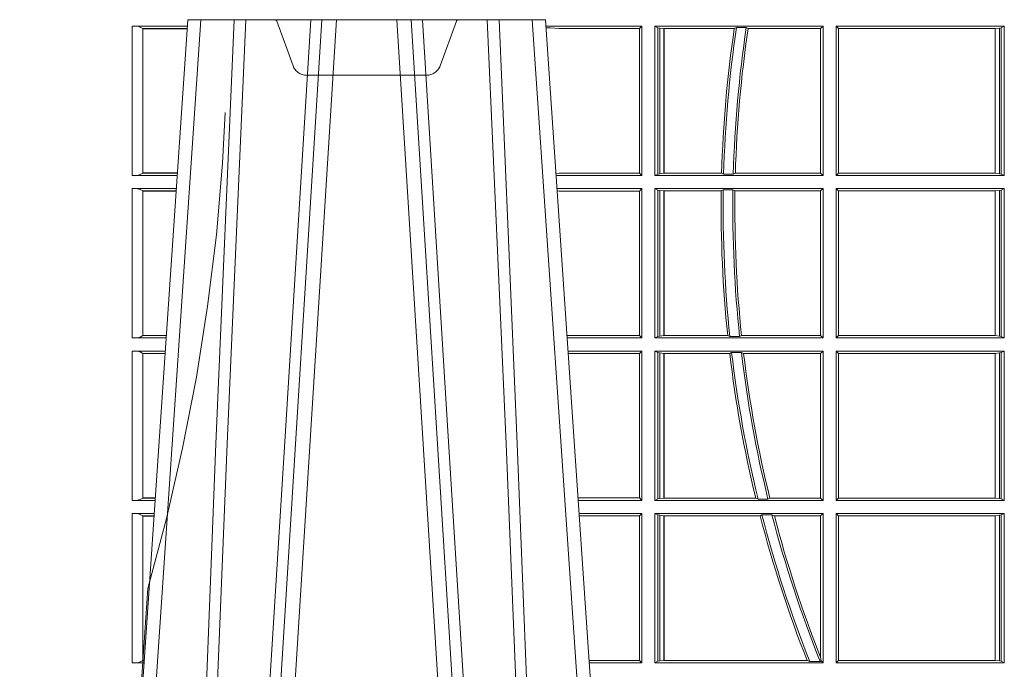
# Model space of a CAD drawing. Extents: x 252.1 to 270.7, y 143.4 to 166.4.
# Drawn here: x 256.3 to 256.5, y 159.2 to 159.3 of the extents above; entities that cross this region are included whole.
import ezdxf

# ---------------------------------------------------------------- set-up
doc = ezdxf.new("R2010")
doc.units = 0
doc.header["$LTSCALE"] = 0.02
doc.linetypes.add('VERDECKT2', pattern=[4.762499999999999, 3.175, -1.5875])
doc.layers.add('FRW-Rifi ST-B', color=7, linetype='Continuous', lineweight=15)

# ---------------------------------------------------------------- blocks, each defined once
blk = doc.blocks.new('ST-Block_UT')
at = {"color": 0, "linetype": 'Continuous'}
for p, q in [((-0.3836637973790005, -0.2714999980891264), (-0.3652499854565008, -2.947132315966883e-09)), ((-0.291249984502997, -2.947132315966883e-09), (-0.3652499854565008, -2.947132315966883e-09)), ((-0.2728362023835018, -0.2714999980891264), (-0.291249984502997, -2.947132315966883e-09))]:
    blk.add_line(p, q, dxfattribs=at)
at = {"color": 0, "linetype": 'Continuous', "lineweight": 0}
for p, q in [((-0.3625177383424898, -2.947132315966883e-09), (-0.3816097617149978, -0.2814999960031344)), ((-0.3556051492695076, -0.2914999976421484), (-0.3374890327455091, -2.947132315966883e-09)), ((-0.3345073103905065, -2.947132315966883e-09), (-0.3526233971120121, -0.2914999976421484)), ((-0.3219926893715126, -2.947132315966883e-09), (-0.3038765728474857, -0.2914999976421484)), ((-0.3008948504925115, -0.2914999976421484), (-0.31901096701651, -2.947132315966883e-09)), ((-0.2939822614195009, -2.947132315966883e-09), (-0.2748902082444999, -0.2814999960031344))]:
    blk.add_line(p, q, dxfattribs=at)
for points in [[(-0.3666014015674932, -0.2814999960031344), (-0.3624699652195034, -0.1656839728021282), (-0.3594078958035141, -0.08773574527762662), (-0.3556559026245054, -2.947132315966883e-09)], [(-0.3532010555269949, -2.947132315966883e-09), (-0.3570883512500131, -0.08773574527762662), (-0.3602576494220102, -0.1656839728021282), (-0.3645309150219873, -0.2814999960031344)], [(-0.3575749933719976, -0.2841802864936369), (-0.3549931287770107, -0.2436380117801491), (-0.3500690400605038, -0.1656835704711455), (-0.3448957443239919, -0.08283865746514607), (-0.3398126304149969, -2.947132315966883e-09)], [(-0.2989249765875002, -0.2841802864936369), (-0.3015068411829986, -0.2436380117801491), (-0.3064309597019985, -0.1656835704711455), (-0.3116042554379987, -0.08283865746514607), (-0.3166873693469938, -2.947132315966883e-09)], [(-0.3032989144325029, -2.947132315966883e-09), (-0.299411648512006, -0.08773574527762662), (-0.2962423205379991, -0.1656839728021282), (-0.2919690847400034, -0.2814999960031344)], [(-0.2898985683920046, -0.2814999960031344), (-0.2940300345424873, -0.1656839728021282), (-0.2970920741560121, -0.08773574527762662), (-0.3008440971375137, -2.947132315966883e-09)]]:
    blk.add_lwpolyline(points, dxfattribs=at)
blk = doc.blocks.new('ST-Block_SeitGitt')
at = {"color": 0, "linetype": 'Continuous', "lineweight": 0}
for p, q in [((0.02323644757271381, -0.001349996783147844), (0.03465845456912575, -0.001349996783119423)), ((0.02323644757271381, -0.03224999504939774), (0.02323644757271381, -0.001349996783147844)), ((0.02543618679047199, -0.001883120516623649), (0.02543618679047199, -0.03171687248007515)), ((0.02543645501137348, -0.001837725060369166), (0.03462537561173917, -0.001837725060369166)), ((0.02543645501137348, -0.001837725060369166), (0.02543645501137348, -0.00188378396754274)), ((0.02543645501137348, -0.00188378396754274), (0.03462225178091671, -0.00188378396754274)), ((0.1286500036716518, -0.001349996783147844), (0.1088415753231686, -0.001349996783147844)), ((0.1098050117492733, -0.0017073004351289), (0.1088604289293471, -0.00162798171521672)), ((0.1088672518241935, -0.001728581141776431), (0.1098050117492733, -0.0017073004351289)), ((0.1115499973297176, -0.001853830770897957), (0.1098050117492733, -0.0017073004351289)), ((0.1282304465770778, -0.001853830770897957), (0.1115499973297176, -0.001853830770897957)), ((0.1286500036716518, -0.001349996783147844), (0.1282304465770778, -0.001853830770897957)), ((0.1282304465770778, -0.03174616443769196), (0.1282304465770778, -0.001853830770897957)), ((0.1286500036716518, -0.001349996783147844), (0.1286500036716518, -0.03224999504939774)), ((0.1313500046730098, -0.001349996783147844), (0.1313500046730098, -0.03224999504939774)), ((0.1313500046730098, -0.001349996783147844), (0.1661499977111873, -0.001349996783147844)), ((0.1319748401641903, -0.00166203955498645), (0.1313500046730098, -0.001349996783147844)), ((0.1319748401641903, -0.03193795355812767), (0.1319748401641903, -0.00166203955498645)), ((0.1319748401641903, -0.00166203955498645), (0.1323715388774929, -0.001735919512185546)), ((0.1323715388774929, -0.001735919512185546), (0.1332243919372615, -0.001838887467357608)), ((0.1323715388774929, -0.03186407360092858), (0.1323715388774929, -0.001735919512185546)), ((0.1332243919372615, -0.001838887467357608), (0.1332695722580013, -0.001838887467357608)), ((0.1332243919372615, -0.001838887467357608), (0.1332243919372615, -0.03176110657707909)), ((0.1332695722580013, -0.001838887467357608), (0.1478035688400325, -0.001838887467357608)), ((0.1332695722580013, -0.03176110657707909), (0.1332695722580013, -0.001838887467357608)), ((0.148258680105215, -0.001629362938302847), (0.1478035688400325, -0.001838887467357608)), ((0.148258680105215, -0.001629362938302847), (0.1502807825803814, -0.001629362938302847)), ((0.1506737112999019, -0.001838887467357608), (0.1502807825803814, -0.001629362938302847)), ((0.1506737112999019, -0.001838887467357608), (0.1656611055135784, -0.001838887467357608)), ((0.1661499977111873, -0.001349996783147844), (0.1656611055135784, -0.001838887467357608)), ((0.1656611055135784, -0.001838887467357608), (0.1656611055135784, -0.03176110657707909)), ((0.1661499977111873, -0.001349996783147844), (0.1661499977111873, -0.03224999504939774)), ((0.1688499987125454, -0.001349996783147844), (0.1688499987125454, -0.03224999504939774)), ((0.203650006651884, -0.001349996783147844), (0.1688499987125454, -0.001349996783147844)), ((0.1688499987125454, -0.001349996783147844), (0.1693388909101543, -0.001838887467357608)), ((0.1693388909101543, -0.001838887467357608), (0.1693388909101543, -0.03176110657707909)), ((0.2017304390668926, -0.001838887467357608), (0.1693388909101543, -0.001838887467357608)), ((0.2017756044864711, -0.001838887467357608), (0.2017304390668926, -0.001838887467357608)), ((0.2017304390668926, -0.03176110657707909), (0.2017304390668926, -0.001838887467357608)), ((0.202628472447401, -0.001735919512185546), (0.2017756044864711, -0.001838887467357608)), ((0.2017756044864711, -0.001838887467357608), (0.2017756044864711, -0.03176110657707909)), ((0.2030251562595424, -0.00166203955498645), (0.202628472447401, -0.001735919512185546)), ((0.202628472447401, -0.03186407360092858), (0.202628472447401, -0.001735919512185546)), ((0.2030251562595424, -0.00166203955498645), (0.203650006651884, -0.001349996783147844)), ((0.2030251562595424, -0.03193795355812767), (0.2030251562595424, -0.00166203955498645)), ((0.203650006651884, -0.001349996783147844), (0.203650006651884, -0.03224999504939774)), ((0.02323644757271381, -0.03224999504939774), (0.03256273903812712, -0.03224999504939774)), ((0.02543645501137348, -0.03171620937840203), (0.02543645501137348, -0.03176226886765221)), ((0.02543645501137348, -0.03171620937840203), (0.03259894172367694, -0.03171620937840203)), ((0.02543645501137348, -0.03176226886765221), (0.03259581785340515, -0.03176226886765221)), ((0.1115499973297176, -0.03174616443769196), (0.1109067796246563, -0.03180017557735937)), ((0.1286500036716518, -0.03224999504939774), (0.1109372874622068, -0.03224999504939774)), ((0.1282304465770778, -0.03174616443769196), (0.1115499973297176, -0.03174616443769196)), ((0.1286500036716518, -0.03224999504939774), (0.1282304465770778, -0.03174616443769196)), ((0.1319748401641903, -0.03193795355812767), (0.1313500046730098, -0.03224999504939774)), ((0.1313500046730098, -0.03224999504939774), (0.1661499977111873, -0.03224999504939774)), ((0.1319748401641903, -0.03193795355812767), (0.1323715388774929, -0.03186407360092858)), ((0.1323715388774929, -0.03186407360092858), (0.1332243919372615, -0.03176110657707909)), ((0.1332243919372615, -0.03176110657707909), (0.1332695722580013, -0.03176110657707909)), ((0.1332695722580013, -0.03176110657707909), (0.1451832294464168, -0.03176110657707909)), ((0.1455970942974147, -0.03197063180462578), (0.1451832294464168, -0.03176110657707909)), ((0.1455970942974147, -0.03197063180462578), (0.1475978732109127, -0.03197063180462578)), ((0.1480235099792537, -0.03176110657707909), (0.1475978732109127, -0.03197063180462578)), ((0.1480235099792537, -0.03176110657707909), (0.1656611055135784, -0.03176110657707909)), ((0.1661499977111873, -0.03224999504939774), (0.1656611055135784, -0.03176110657707909)), ((0.1688499987125454, -0.03224999504939774), (0.1693388909101543, -0.03176110657707909)), ((0.203650006651884, -0.03224999504939774), (0.1688499987125454, -0.03224999504939774)), ((0.2017304390668926, -0.03176110657707909), (0.1693388909101543, -0.03176110657707909)), ((0.2017756044864711, -0.03176110657707909), (0.2017304390668926, -0.03176110657707909)), ((0.202628472447401, -0.03186407360092858), (0.2017756044864711, -0.03176110657707909)), ((0.2030251562595424, -0.03193795355812767), (0.202628472447401, -0.03186407360092858)), ((0.2030251562595424, -0.03193795355812767), (0.203650006651884, -0.03224999504939774)), ((0.02323644757271381, -0.03494999605075577), (0.03237961818541635, -0.03494999605075577)), ((0.02323644757271381, -0.06584999385134438), (0.02323644757271381, -0.03494999605075577)), ((0.02543618679047199, -0.03548312234536866), (0.02543618679047199, -0.06531687500731209)), ((0.02543645501137348, -0.0354377259577916), (0.02543645501137348, -0.03548378544704178)), ((0.02543645501137348, -0.0354377259577916), (0.03234653911746932, -0.0354377259577916)), ((0.02543645501137348, -0.03548378544704178), (0.0323434152471691, -0.03548378544704178)), ((0.1286500036716518, -0.03494999605075577), (0.1111204080185644, -0.03494999605075577)), ((0.1115499973297176, -0.03545383038775185), (0.1111523143871693, -0.03542043600995726)), ((0.1282304465770778, -0.03545383038775185), (0.1115499973297176, -0.03545383038775185)), ((0.1286500036716518, -0.03494999605075577), (0.1282304465770778, -0.03545383038775185)), ((0.1282304465770778, -0.0653461632396386), (0.1282304465770778, -0.03545383038775185)), ((0.1286500036716518, -0.03494999605075577), (0.1286500036716518, -0.06584999385134438)), ((0.1313500046730098, -0.03494999605075577), (0.1313500046730098, -0.06584999385134438)), ((0.1313500046730098, -0.03494999605075577), (0.1661499977111873, -0.03494999605075577)), ((0.1319748401641903, -0.03526204126731614), (0.1313500046730098, -0.03494999605075577)), ((0.1319748401641903, -0.06553795608536461), (0.1319748401641903, -0.03526204126731614)), ((0.1319748401641903, -0.03526204126731614), (0.1323715388774929, -0.03533592122451523)), ((0.1323715388774929, -0.03533592122451523), (0.1332243919372615, -0.03543888824836472)), ((0.1323715388774929, -0.06546407612816552), (0.1323715388774929, -0.03533592122451523)), ((0.1332243919372615, -0.03543888824836472), (0.1332695722580013, -0.03543888824836472)), ((0.1332243919372615, -0.03543888824836472), (0.1332243919372615, -0.06536110910431603)), ((0.1332695722580013, -0.03543888824836472), (0.1451053261756954, -0.03543888824836472)), ((0.1332695722580013, -0.06536110910431603), (0.1332695722580013, -0.03543888824836472)), ((0.1455279231071529, -0.03522936302081803), (0.1451053261756954, -0.03543888824836472)), ((0.1455279231071529, -0.03522936302081803), (0.1475281655788478, -0.03522936302081803)), ((0.1479447126388607, -0.03543888824836472), (0.1475281655788478, -0.03522936302081803)), ((0.1479447126388607, -0.03543888824836472), (0.1656611055135784, -0.03543888824836472)), ((0.1661499977111873, -0.03494999605075577), (0.1656611055135784, -0.03543888824836472)), ((0.1656611055135784, -0.03543888824836472), (0.1656611055135784, -0.06536110910431603)), ((0.1661499977111873, -0.03494999605075577), (0.1661499977111873, -0.06584999385134438)), ((0.1688499987125454, -0.03494999605075577), (0.1688499987125454, -0.06584999385134438)), ((0.203650006651884, -0.03494999605075577), (0.1688499987125454, -0.03494999605075577)), ((0.1688499987125454, -0.03494999605075577), (0.1693388909101543, -0.03543888824836472)), ((0.2017304390668926, -0.03543888824836472), (0.1693388909101543, -0.03543888824836472)), ((0.1693388909101543, -0.03543888824836472), (0.1693388909101543, -0.06536110910431603)), ((0.2017756044864711, -0.03543888824836472), (0.2017304390668926, -0.03543888824836472)), ((0.2017304390668926, -0.06536110910431603), (0.2017304390668926, -0.03543888824836472)), ((0.202628472447401, -0.03533592122451523), (0.2017756044864711, -0.03543888824836472)), ((0.2017756044864711, -0.03543888824836472), (0.2017756044864711, -0.06536110910431603)), ((0.2030251562595424, -0.03526204126731614), (0.202628472447401, -0.03533592122451523)), ((0.202628472447401, -0.06546407612816552), (0.202628472447401, -0.03533592122451523)), ((0.2030251562595424, -0.03526204126731614), (0.203650006651884, -0.03494999605075577)), ((0.2030251562595424, -0.06553795608536461), (0.2030251562595424, -0.03526204126731614)), ((0.203650006651884, -0.03494999605075577), (0.203650006651884, -0.06584999385134438)), ((0.02323644757271381, -0.06584999385134438), (0.03028390268602266, -0.06584999385134438)), ((0.02543645501137348, -0.06531621190563897), (0.02543645501137348, -0.06536227139488915)), ((0.02543645501137348, -0.06531621190563897), (0.03032010511890348, -0.06531621190563897)), ((0.02543645501137348, -0.06536227139488915), (0.03031698124860327, -0.06536227139488915)), ((0.1282304465770778, -0.0653461632396386), (0.1131819491232022, -0.0653461632396386)), ((0.1286500036716518, -0.06584999385134438), (0.113216120126026, -0.06584999385134438)), ((0.1286500036716518, -0.06584999385134438), (0.1282304465770778, -0.0653461632396386)), ((0.1319748401641903, -0.06553795608536461), (0.1313500046730098, -0.06584999385134438)), ((0.1313500046730098, -0.06584999385134438), (0.1661499977111873, -0.06584999385134438)), ((0.1319748401641903, -0.06553795608536461), (0.1323715388774929, -0.06546407612816552)), ((0.1323715388774929, -0.06546407612816552), (0.1332243919372615, -0.06536110910431603)), ((0.1332243919372615, -0.06536110910431603), (0.1332695722580013, -0.06536110910431603)), ((0.1332695722580013, -0.06536110910431603), (0.1464470863342342, -0.06536110910431603)), ((0.146890842914587, -0.06557062688128212), (0.1464470863342342, -0.06536110910431603)), ((0.146890842914587, -0.06557062688128212), (0.1489019036293087, -0.06557062688128212)), ((0.1493017017841396, -0.06536110910431603), (0.1489019036293087, -0.06557062688128212)), ((0.1493017017841396, -0.06536110910431603), (0.1656611055135784, -0.06536110910431603)), ((0.1661499977111873, -0.06584999385134438), (0.1656611055135784, -0.06536110910431603)), ((0.1688499987125454, -0.06584999385134438), (0.1693388909101543, -0.06536110910431603)), ((0.203650006651884, -0.06584999385134438), (0.1688499987125454, -0.06584999385134438)), ((0.2017304390668926, -0.06536110910431603), (0.1693388909101543, -0.06536110910431603)), ((0.2017756044864711, -0.06536110910431603), (0.2017304390668926, -0.06536110910431603)), ((0.202628472447401, -0.06546407612816552), (0.2017756044864711, -0.06536110910431603)), ((0.2030251562595424, -0.06553795608536461), (0.202628472447401, -0.06546407612816552)), ((0.2030251562595424, -0.06553795608536461), (0.203650006651884, -0.06584999385134438)), ((0.02323644757271381, -0.06854999485270241), (0.03010078183325504, -0.06854999485270241)), ((0.02323644757271381, -0.09944999637858132), (0.02323644757271381, -0.06854999485270241)), ((0.02543618679047199, -0.0690831211473153), (0.02543618679047199, -0.09891687008396843)), ((0.02543645501137348, -0.06903772475973824), (0.02543645501137348, -0.06908378424898842)), ((0.02543645501137348, -0.06903772475973824), (0.03006770276533643, -0.06903772475973824)), ((0.02543645501137348, -0.06908378424898842), (0.03006457889503622, -0.06908378424898842)), ((0.1286500036716518, -0.06854999485270241), (0.1133992406823836, -0.06854999485273083)), ((0.1282304465770778, -0.06905383291498879), (0.1134334121905454, -0.06905383291498879)), ((0.1286500036716518, -0.06854999485270241), (0.1282304465770778, -0.06905383291498879)), ((0.1282304465770778, -0.09894616576687554), (0.1282304465770778, -0.06905383291498879)), ((0.1286500036716518, -0.06854999485270241), (0.1286500036716518, -0.09944999637858132)), ((0.1313500046730098, -0.06854999485270241), (0.1661499977111873, -0.06854999485270241)), ((0.1313500046730098, -0.06854999485270241), (0.1313500046730098, -0.09944999637858132)), ((0.1319748401641903, -0.06886204006926278), (0.1313500046730098, -0.06854999485270241)), ((0.1319748401641903, -0.06886204006926278), (0.1323715388774929, -0.06893592002646187)), ((0.1319748401641903, -0.09913795116202095), (0.1319748401641903, -0.06886204006926278)), ((0.1323715388774929, -0.06893592002646187), (0.1332243919372615, -0.06903888705031136)), ((0.1323715388774929, -0.09906407120482186), (0.1323715388774929, -0.06893592002646187)), ((0.1332243919372615, -0.06903888705031136), (0.1332695722580013, -0.06903888705031136)), ((0.1332243919372615, -0.06903888705031136), (0.1332243919372615, -0.09896110418097237)), ((0.1332695722580013, -0.06903888705031136), (0.146856480836874, -0.06903888705031136)), ((0.1332695722580013, -0.09896110418097237), (0.1332695722580013, -0.06903888705031136)), ((0.1472541630268154, -0.06882936182276467), (0.146856480836874, -0.06903888705031136)), ((0.1472541630268154, -0.06882936182276467), (0.1492681443691311, -0.06882936182276467)), ((0.1497157454490718, -0.06903888705031136), (0.1492681443691311, -0.06882936182276467)), ((0.1497157454490718, -0.06903888705031136), (0.1656611055135784, -0.06903888705031136)), ((0.1661499977111873, -0.06854999485270241), (0.1656611055135784, -0.06903888705031136)), ((0.1656611055135784, -0.06903888705031136), (0.1656611055135784, -0.09896110418097237)), ((0.1661499977111873, -0.06854999485270241), (0.1661499977111873, -0.09944999637858132)), ((0.203650006651884, -0.06854999485270241), (0.1688499987125454, -0.06854999485270241)), ((0.1688499987125454, -0.06854999485270241), (0.1688499987125454, -0.09944999637858132)), ((0.1688499987125454, -0.06854999485270241), (0.1693388909101543, -0.06903888705031136)), ((0.2017304390668926, -0.06903888705031136), (0.1693388909101543, -0.06903888705031136)), ((0.1693388909101543, -0.06903888705031136), (0.1693388909101543, -0.09896110418097237)), ((0.2017756044864711, -0.06903888705031136), (0.2017304390668926, -0.06903888705031136)), ((0.2017304390668926, -0.09896110418097237), (0.2017304390668926, -0.06903888705031136)), ((0.202628472447401, -0.06893592002646187), (0.2017756044864711, -0.06903888705031136)), ((0.2017756044864711, -0.06903888705031136), (0.2017756044864711, -0.09896110418097237)), ((0.2030251562595424, -0.06886204006926278), (0.202628472447401, -0.06893592002646187)), ((0.202628472447401, -0.09906407120482186), (0.202628472447401, -0.06893592002646187)), ((0.2030251562595424, -0.06886204006926278), (0.203650006651884, -0.06854999485270241)), ((0.2030251562595424, -0.09913795116202095), (0.2030251562595424, -0.06886204006926278)), ((0.203650006651884, -0.06854999485270241), (0.203650006651884, -0.09944999637858132)), ((0.02323644757271381, -0.09944999637858132), (0.02800506608122078, -0.09944999637858132)), ((0.02543645501137348, -0.09891620698229531), (0.02543645501137348, -0.09896226647154549)), ((0.02543645501137348, -0.09891620698229531), (0.02804126901941117, -0.09891620698229531)), ((0.02543645501137348, -0.09896226647154549), (0.02803814514911096, -0.09896226647154549)), ((0.1282304465770778, -0.09894616576687554), (0.1154607820396336, -0.09894616576687554)), ((0.1286500036716518, -0.09944999637858132), (0.1154949530425142, -0.09944999637858132)), ((0.1286500036716518, -0.09944999637858132), (0.1282304465770778, -0.09894616576687554)), ((0.1319748401641903, -0.09913795116202095), (0.1313500046730098, -0.09944999637858132)), ((0.1313500046730098, -0.09944999637858132), (0.1661499977111873, -0.09944999637858132)), ((0.1319748401641903, -0.09913795116202095), (0.1323715388774929, -0.09906407120482186)), ((0.1323715388774929, -0.09906407120482186), (0.1332243919372615, -0.09896110418097237)), ((0.1332243919372615, -0.09896110418097237), (0.1332695722580013, -0.09896110418097237)), ((0.1332695722580013, -0.09896110418097237), (0.1522326707840023, -0.09896110418097237)), ((0.1527152597904262, -0.09917062940851906), (0.1522326707840023, -0.09896110418097237)), ((0.1527152597904262, -0.09917062940851906), (0.1547740936279354, -0.09917062940851906)), ((0.1551547139883098, -0.09896110418097237), (0.1547740936279354, -0.09917062940851906)), ((0.1551547139883098, -0.09896110418097237), (0.1656611055135784, -0.09896110418097237)), ((0.1661499977111873, -0.09944999637858132), (0.1656611055135784, -0.09896110418097237)), ((0.1688499987125454, -0.09944999637858132), (0.1693388909101543, -0.09896110418097237)), ((0.203650006651884, -0.09944999637858132), (0.1688499987125454, -0.09944999637858132)), ((0.2017304390668926, -0.09896110418097237), (0.1693388909101543, -0.09896110418097237)), ((0.2017756044864711, -0.09896110418097237), (0.2017304390668926, -0.09896110418097237)), ((0.202628472447401, -0.09906407120482186), (0.2017756044864711, -0.09896110418097237)), ((0.2030251562595424, -0.09913795116202095), (0.202628472447401, -0.09906407120482186)), ((0.2030251562595424, -0.09913795116202095), (0.203650006651884, -0.09944999637858132)), ((0.02323644757271381, -0.1021499973799394), (0.02782194522845316, -0.1021499973799394)), ((0.02323644757271381, -0.1330499914552377), (0.02323644757271381, -0.1021499973799394)), ((0.02543618679047199, -0.1026831236745522), (0.02543618679047199, -0.1325168726112054)), ((0.02543645501137348, -0.1026377272869752), (0.02543645501137348, -0.1026837867762254)), ((0.02543645501137348, -0.1026377272869752), (0.02778886616053455, -0.1026377272869752)), ((0.02543645501137348, -0.1026837867762254), (0.02778574229023434, -0.1026837867762254)), ((0.1286500036716518, -0.1021499973799394), (0.1156780735988434, -0.1021499973799678)), ((0.1282304465770778, -0.1026538279916451), (0.1157122446016956, -0.1026538279916451)), ((0.1286500036716518, -0.1021499973799394), (0.1282304465770778, -0.1026538279916451)), ((0.1282304465770778, -0.1325461682941125), (0.1282304465770778, -0.1026538279916451)), ((0.1286500036716518, -0.1021499973799394), (0.1286500036716518, -0.1330499914552377)), ((0.1313500046730098, -0.1021499973799394), (0.1313500046730098, -0.1330499914552377)), ((0.1313500046730098, -0.1021499973799394), (0.1661499977111873, -0.1021499973799394)), ((0.1319748401641903, -0.1024620425964997), (0.1313500046730098, -0.1021499973799394)), ((0.1319748401641903, -0.1327379611398385), (0.1319748401641903, -0.1024620425964997)), ((0.1319748401641903, -0.1024620425964997), (0.1323715388774929, -0.1025359225536988)), ((0.1323715388774929, -0.1025359225536988), (0.1332243919372615, -0.1026388895775483)), ((0.1323715388774929, -0.1326640811826394), (0.1323715388774929, -0.1025359225536988)), ((0.1332243919372615, -0.1026388895775483), (0.1332695722580013, -0.1026388895775483)), ((0.1332243919372615, -0.1026388895775483), (0.1332243919372615, -0.1325610992576287)), ((0.1332695722580013, -0.1026388895775483), (0.153151714801794, -0.1026388895775483)), ((0.1332695722580013, -0.1325610992576287), (0.1332695722580013, -0.1026388895775483)), ((0.1535310089588222, -0.1024293643500016), (0.153151714801794, -0.1026388895775483)), ((0.1535310089588222, -0.1024293643500016), (0.1555967122316417, -0.1024293643500016)), ((0.1560847699642238, -0.1026388895775483), (0.1555967122316417, -0.1024293643500016)), ((0.1560847699642238, -0.1026388895775483), (0.1656611055135784, -0.1026388895775483)), ((0.1661499977111873, -0.1021499973799394), (0.1656611055135784, -0.1026388895775483)), ((0.1656611055135784, -0.1026388895775483), (0.1656611055135784, -0.131896879997413)), ((0.1661499977111873, -0.1021499973799394), (0.1661499977111873, -0.1330499914552377)), ((0.1688499987125454, -0.1021499973799394), (0.1688499987125454, -0.1330499914552377)), ((0.203650006651884, -0.1021499973799394), (0.1688499987125454, -0.1021499973799394)), ((0.1688499987125454, -0.1021499973799394), (0.1693388909101543, -0.1026388895775483)), ((0.1693388909101543, -0.1026388895775483), (0.1693388909101543, -0.1325610992576287)), ((0.2017304390668926, -0.1026388895775483), (0.1693388909101543, -0.1026388895775483)), ((0.2017756044864711, -0.1026388895775483), (0.2017304390668926, -0.1026388895775483)), ((0.2017304390668926, -0.1325610992576287), (0.2017304390668926, -0.1026388895775483)), ((0.202628472447401, -0.1025359225536988), (0.2017756044864711, -0.1026388895775483)), ((0.2017756044864711, -0.1026388895775483), (0.2017756044864711, -0.1325610992576287)), ((0.2030251562595424, -0.1024620425964997), (0.202628472447401, -0.1025359225536988)), ((0.202628472447401, -0.1326640811826394), (0.202628472447401, -0.1025359225536988)), ((0.2030251562595424, -0.1024620425964997), (0.203650006651884, -0.1021499973799394)), ((0.2030251562595424, -0.1327379611398385), (0.2030251562595424, -0.1024620425964997)), ((0.203650006651884, -0.1021499973799394), (0.203650006651884, -0.1330499914552377)), ((0.1657570242881832, -0.1326570180322335), (0.1656611055135784, -0.131896879997413)), ((0.02323644757271381, -0.1330499914552377), (0.02572622998172847, -0.1330499914552377)), ((0.02543645501137348, -0.1325162020589516), (0.02543645501137348, -0.1325622615482018)), ((0.02543645501137348, -0.1325162020589516), (0.02576243291991887, -0.1325162020589516)), ((0.02543645501137348, -0.1325622615482018), (0.02575930904961865, -0.1325622615481734)), ((0.1282304465770778, -0.1325461682941125), (0.1177396149561503, -0.1325461682941125)), ((0.1286500036716518, -0.1330499914552377), (0.1177737854536645, -0.1330499914552377)), ((0.1286500036716518, -0.1330499914552377), (0.1282304465770778, -0.1325461682941125)), ((0.1319748401641903, -0.1327379611398385), (0.1313500046730098, -0.1330499914552377)), ((0.1313500046730098, -0.1330499914552377), (0.1661499977111873, -0.1330499914552377)), ((0.1319748401641903, -0.1327379611398385), (0.1323715388774929, -0.1326640811826394)), ((0.1323715388774929, -0.1326640811826394), (0.1332243919372615, -0.1325610992576287)), ((0.1332243919372615, -0.1325610992576287), (0.1332695722580013, -0.1325610992576287)), ((0.1332695722580013, -0.1325610992576287), (0.1628707140684185, -0.1325610992576287)), ((0.1634047418832836, -0.1327706244851754), (0.1628707140684185, -0.1325610992576287)), ((0.1634047418832836, -0.1327706244851754), (0.1655574381351528, -0.1327706244851754)), ((0.1657570242881832, -0.1326570180322335), (0.1655574381351528, -0.1327706244851754)), ((0.1661499977111873, -0.1330499914552377), (0.1657570242881832, -0.1326570180322335)), ((0.1688499987125454, -0.1330499914552377), (0.1693388909101543, -0.1325610992576287)), ((0.203650006651884, -0.1330499914552377), (0.1688499987125454, -0.1330499914552377)), ((0.2017304390668926, -0.1325610992576287), (0.1693388909101543, -0.1325610992576287)), ((0.2017756044864711, -0.1325610992576287), (0.2017304390668926, -0.1325610992576287)), ((0.202628472447401, -0.1326640811826394), (0.2017756044864711, -0.1325610992576287)), ((0.2030251562595424, -0.1327379611398385), (0.202628472447401, -0.1326640811826394)), ((0.2030251562595424, -0.1327379611398385), (0.203650006651884, -0.1330499914552377))]:
    blk.add_line(p, q, dxfattribs=at)
for centre, radius, start, end in [((0.0237808980806733, -0.004099807889815565), 0.00280319237264435, 53.8006173160421, 101.1994635935642), ((0.4000000000000057, -0.03899999674811738), 0.2549195608716614, 171.6177919456219, 178.3727664904327), ((0.4000000000000057, -0.03899999674811738), 0.2545000000000002, 171.5561891968386, 178.4172721424342), ((0.4000000000000057, -0.03899999674811738), 0.2525000000000003, 171.4888131952118, 178.4047324564127), ((0.4000000000000057, -0.03899999674811738), 0.2520804391283391, 171.5226941255462, 178.3544343355089), ((0.0237594005184576, -0.0294032042464778), 0.002894425272673029, 259.5908673658739, 305.4089476906427), ((0.02378089485776513, -0.03769981413609003), 0.002803198592438894, 53.80062872563298, 101.1993712689725), ((0.4000000000000057, -0.03899999674811738), 0.2549195608716612, 179.1995782308294, 185.9355398854034), ((0.4000000000000057, -0.03899999674811738), 0.2545000000000005, 179.1510832614195, 185.992787859481), ((0.4000000000000057, -0.03899999674811738), 0.2525000000000003, 179.1443586704069, 186.0404314285927), ((0.4000000000000057, -0.03899999674811738), 0.2520804391283393, 179.1905626752983, 186.0026347272162), ((0.0237594001737591, -0.06300318347470579), 0.002894444461981357, 259.5909440821861, 305.4086860253186), ((0.0237808926218861, -0.07129982302339499), 0.002803208051484476, 53.80071359197689, 101.199286402505), ((0.4000000000000057, -0.03899999674811738), 0.2549195608716612, 186.7672712573228, 193.6043439629107), ((0.4000000000000057, -0.03899999674811738), 0.2545000000000002, 186.7309797226673, 193.6757457485758), ((0.4000000000000057, -0.03899999674811738), 0.2525000000000002, 186.7845440037757, 193.7861995448469), ((0.4000000000000057, -0.03899999674811738), 0.2520804391283393, 186.8438519216819, 193.7605640840514), ((0.0237594008630424, -0.09660322514881159), 0.002894406083903223, 259.5907906515133, 305.4092093539467), ((0.02378089709353048, -0.1048998053804269), 0.00280318913387406, 53.80054386297437, 101.1994561316071), ((0.4000000000000057, -0.03899999674811738), 0.254919560871661, 194.4563893650404, 201.5320784822894), ((0.4000000000000057, -0.03899999674811738), 0.2545000000000002, 194.4320292243152, 201.6200828457993), ((0.4000000000000057, -0.03899999674811738), 0.2525000000000004, 194.548853630735, 201.8000624096966), ((0.4000000000000057, -0.03899999674811738), 0.2520804391283395, 194.6228161585472, 201.6244211353358), ((0.02375942795120523, -0.1302033424122726), 0.002894290802626199, 259.5898262088925, 305.410173796651)]:
    blk.add_arc(centre, radius, start, end, dxfattribs=at)
blk = doc.blocks.new('ST-Block_UT_Schacht')
at = {"color": 0, "linetype": 'VERDECKT2', "lineweight": 5, "ltscale": 0.1}
blk.add_lwpolyline([(-0.3092137993799895, 3.251869884479675e-09, -0.3152987888776895), (-0.3096836447714963, 0.0003289848898759828), (-0.313031105595627, 0.009526063681846608, 0.3152987888791577), (-0.3158501834579965, 0.01150000325188216), (-0.3406497683814962, 0.01150000325188216, 0.3152987888791579), (-0.3434688389299936, 0.00952607098585645), (-0.3468163061490941, 0.0003289931802044066, -0.3152987888776896), (-0.3472861524594748, 3.251869884479675e-09)], format="xyb", dxfattribs=at)
blk = doc.blocks.new('QuadroControl-ST_2')
at = {"color": 0, "xscale": -1, "rotation": 180}
blk.add_blockref('ST-Block_UT_Schacht', (-1.49444761916584e-05, -0.9944999967481465), dxfattribs=at)
at = {"color": 0}
for name, p in [('ST-Block_SeitGitt', (-0.4000149444761973, -0.9944999967481465)), ('ST-Block_UT', (-1.49444761916584e-05, -0.9944999967481465))]:
    blk.add_blockref(name, p, dxfattribs=at)
blk = doc.blocks.new('ST-Block_SeitGitt_Seite_verd')
at = {"color": 0, "linetype": 'VERDECKT2', "lineweight": 13, "ltscale": 0.5}
blk.add_lwpolyline([(0.02647898699291318, 0.1176663977528847, -0.1404055366120098), (0.02647898718717556, -0.1176664070486595), (0.01513245371324956, -0.284963938061253, -0.3449133963889928), (0.01307230442762375, -0.2872567833662174), (0.01303375326097012, -0.2872635782957218), (0.01291927229613066, -0.2872837842703007), (0.01273234281688929, -0.2873167456388614), (0.01247864682227373, -0.2873614789247654), (0.01216589752584696, -0.2874166132211826), (0.01180360279977322, -0.2874805094003818), (0.01140277739614248, -0.2875511707067631), (0.01097560673952103, -0.2876264811754368), (0.005861595273017883, -0.2885282398462437, 0.04367109899245894), (0.004177875351160765, -0.2889793874025486), (0.0006579798646271229, -0.2902605296373224, 0.3153048990419412), (0, -0.2912002266645288)], format="xyb", dxfattribs=at)

msp = doc.modelspace()

# ---------------------------------------------------------------- block references
at = {"layer": 'FRW-Rifi ST-B'}
for name, p in [('QuadroControl-ST_2', (256.6981675994381, 160.2946643786444)), ('ST-Block_SeitGitt_Seite_verd', (256.2981531055026, 159.3001643823203))]:
    msp.add_blockref(name, p, dxfattribs=at)

doc.saveas('drawing.dxf')
